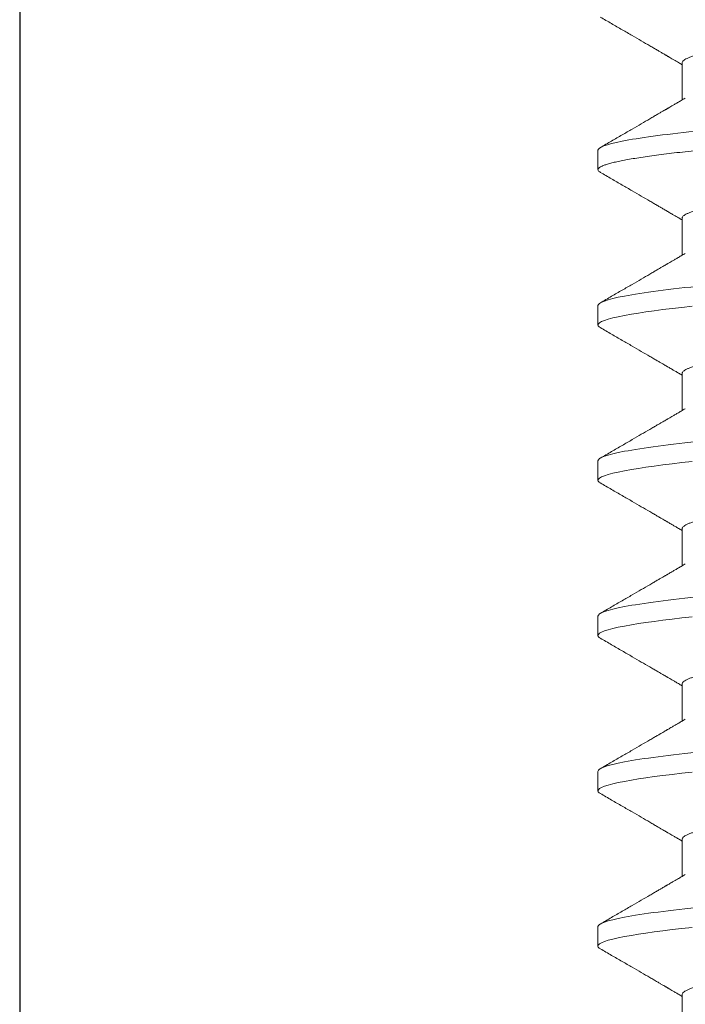
# Model space of a CAD drawing. Extents: x 3726 to 3902, y 7386 to 7522.
# Drawn here: x 3808 to 3809, y 7409 to 7410 of the extents above; entities that cross this region are included whole.
import ezdxf

# ---------------------------------------------------------------- set-up
doc = ezdxf.new("R2010")
doc.units = 0
doc.header["$LTSCALE"] = 16
doc.header["$MEASUREMENT"] = 0
for name, color, linetype in [('ALUMINUM', 3, 'CONTINUOUS'), ('DIMENSIONS', 2, 'CONTINUOUS'), ('hatch', 251, 'CONTINUOUS')]:
    doc.layers.add(name, color=color, linetype=linetype)

# ---------------------------------------------------------------- blocks, each defined once
blk = doc.blocks.new('A$C29656D62')
at = {"layer": 'hatch', "lineweight": 15}
for p, q in [((-0.07245, 0.76042), (-0.07245, 0.75046)), ((-0.095, 0.73698), (-0.095, 0.73177)), ((-0.07245, 0.71875), (-0.07245, 0.7088)), ((-0.095, 0.69531), (-0.095, 0.6901)), ((-0.07245, 0.67708), (-0.07245, 0.66713)), ((-0.095, 0.65365), (-0.095, 0.64844)), ((-0.07245, 0.63542), (-0.07245, 0.62546)), ((-0.095, 0.61198), (-0.095, 0.60677)), ((-0.07245, 0.59375), (-0.07245, 0.5838)), ((-0.095, 0.57031), (-0.095, 0.5651)), ((-0.07245, 0.55208), (-0.07245, 0.54213)), ((-0.095, 0.52865), (-0.095, 0.52344)), ((-0.07245, 0.51042), (-0.07245, 0.50046))]:
    blk.add_line(p, q, dxfattribs=at)
at = {"layer": 'hatch', "lineweight": 15, "flags": 128}
for points in [[(-0.09435, 0.68939), (-0.09467, 0.68959), (-0.09492, 0.68985), (-0.095, 0.6901), (-0.09489, 0.69039), (-0.09457, 0.69069), (-0.09402, 0.691), (-0.09325, 0.69132), (-0.09224, 0.69164), (-0.09102, 0.69197), (-0.08958, 0.6923), (-0.08792, 0.69264), (-0.08604, 0.69298), (-0.08417, 0.69329), (-0.08214, 0.6936), (-0.07996, 0.6939), (-0.07761, 0.69421), (-0.07512, 0.69451), (-0.0725, 0.69481), (-0.06974, 0.69511)], [(-0.09435, 0.64772), (-0.09467, 0.64792), (-0.09492, 0.64819), (-0.095, 0.64844), (-0.09489, 0.64873), (-0.09457, 0.64902), (-0.09402, 0.64933), (-0.09325, 0.64965), (-0.09224, 0.64998), (-0.09102, 0.6503), (-0.08958, 0.65064), (-0.08792, 0.65097), (-0.08604, 0.65132), (-0.08417, 0.65162), (-0.08214, 0.65193), (-0.07996, 0.65224), (-0.07761, 0.65254), (-0.07512, 0.65285), (-0.0725, 0.65315), (-0.06974, 0.65344)], [(-0.09435, 0.60605), (-0.09467, 0.60626), (-0.09492, 0.60652), (-0.095, 0.60677), (-0.09489, 0.60706), (-0.09457, 0.60736), (-0.09402, 0.60767), (-0.09325, 0.60799), (-0.09224, 0.60831), (-0.09102, 0.60864), (-0.08958, 0.60897), (-0.08792, 0.60931), (-0.08604, 0.60965), (-0.08417, 0.60995), (-0.08214, 0.61026), (-0.07996, 0.61057), (-0.07761, 0.61087), (-0.07512, 0.61118), (-0.0725, 0.61148), (-0.06974, 0.61178)], [(-0.09435, 0.56439), (-0.09467, 0.56459), (-0.09492, 0.56485), (-0.095, 0.5651), (-0.09489, 0.56539), (-0.09457, 0.56569), (-0.09402, 0.566), (-0.09325, 0.56632), (-0.09224, 0.56664), (-0.09102, 0.56697), (-0.08958, 0.5673), (-0.08792, 0.56764), (-0.08604, 0.56798), (-0.08417, 0.56829), (-0.08214, 0.56859), (-0.07996, 0.5689), (-0.07761, 0.56921), (-0.07512, 0.56951), (-0.0725, 0.56981), (-0.06974, 0.57011)], [(-0.09435, 0.52272), (-0.09467, 0.52292), (-0.09492, 0.52319), (-0.095, 0.52344), (-0.09489, 0.52373), (-0.09457, 0.52402), (-0.09402, 0.52433), (-0.09325, 0.52465), (-0.09224, 0.52498), (-0.09102, 0.5253), (-0.08958, 0.52564), (-0.08792, 0.52597), (-0.08604, 0.52632), (-0.08417, 0.52662), (-0.08214, 0.52693), (-0.07996, 0.52724), (-0.07761, 0.52754), (-0.07512, 0.52785), (-0.0725, 0.52815), (-0.06974, 0.52844)]]:
    blk.add_lwpolyline(points, dxfattribs=at)
at = {"layer": 'hatch', "lineweight": 15}
for points, knots in [([(-0.07245, 0.76042), (-0.07243, 0.76051), (-0.0724, 0.7607), (-0.07214, 0.761), (-0.07173, 0.76131), (-0.07114, 0.76163), (-0.07037, 0.76195), (-0.06944, 0.76228), (-0.06834, 0.76262), (-0.06707, 0.76295), (-0.06563, 0.7633), (-0.064, 0.76364), (-0.06221, 0.764), (-0.06025, 0.76435), (-0.05814, 0.76469), (-0.0559, 0.76504), (-0.05352, 0.76538), (-0.05102, 0.76572), (-0.04842, 0.76605), (-0.04572, 0.76637), (-0.04294, 0.76668), (-0.04009, 0.76698), (-0.03719, 0.76727), (-0.03423, 0.76755), (-0.0312, 0.76784), (-0.02807, 0.76814), (-0.02482, 0.76845), (-0.02147, 0.76878), (-0.01802, 0.76911), (-0.01449, 0.76944), (-0.01092, 0.76979), (-0.0073, 0.77013), (-0.00366, 0.77048), (0, 0.77083), (0.00365, 0.77118), (0.00729, 0.77153), (0.0109, 0.77188), (0.01446, 0.77222), (0.01796, 0.77255), (0.02136, 0.77288), (0.02468, 0.7732), (0.02791, 0.77351), (0.03106, 0.77381), (0.03414, 0.77411), (0.03714, 0.77439), (0.04006, 0.77468), (0.04292, 0.77499), (0.04571, 0.7753), (0.04841, 0.77562), (0.05102, 0.77595), (0.05351, 0.77628), (0.05589, 0.77663), (0.05813, 0.77697), (0.06023, 0.77732), (0.06217, 0.77767), (0.06395, 0.77801), (0.06556, 0.77835), (0.067, 0.7787), (0.06829, 0.77904), (0.06941, 0.77937), (0.07036, 0.77971), (0.07109, 0.78001), (0.07143, 0.7802), (0.07158, 0.78029)], [0, 0, 0, 0, 0.0158287, 0.0318442, 0.0480308, 0.0643718, 0.0808496, 0.097148, 0.1135416, 0.1300109, 0.1465363, 0.1634354, 0.1803498, 0.1972576, 0.2141368, 0.2309657, 0.2477232, 0.2643883, 0.2809053, 0.2972913, 0.3135284, 0.3295994, 0.3454885, 0.3609921, 0.3766607, 0.3924997, 0.4084939, 0.4249571, 0.4415461, 0.4582414, 0.4750227, 0.4918692, 0.5087593, 0.5256714, 0.5425466, 0.5594001, 0.5762101, 0.5929554, 0.6096152, 0.6258748, 0.6420143, 0.6580161, 0.6738636, 0.6898594, 0.7056818, 0.7216037, 0.7377085, 0.7539802, 0.7704016, 0.7869545, 0.8035832, 0.8203038, 0.8370958, 0.8539378, 0.8708086, 0.8873849, 0.9039471, 0.9204748, 0.9369476, 0.9536792, 0.9703125, 0.9868275, 1, 1, 1, 1]), ([(-0.09437, 0.77272), (-0.09335, 0.77213), (-0.0914, 0.77099), (-0.08855, 0.76934), (-0.0859, 0.7678), (-0.08344, 0.76636), (-0.08151, 0.76524), (-0.08008, 0.76441), (-0.07914, 0.76386), (-0.07833, 0.76338), (-0.07766, 0.763), (-0.07719, 0.76272), (-0.07687, 0.76253), (-0.0767, 0.76243), (-0.07658, 0.76237), (-0.07648, 0.76231), (-0.07633, 0.76222), (-0.07607, 0.76207), (-0.07568, 0.76184), (-0.07512, 0.76152), (-0.07443, 0.76111), (-0.07361, 0.76063), (-0.07293, 0.76024), (-0.07253, 0.76), (-0.07245, 0.75995)], [0, 0, 0, 0, 0.138409, 0.268069, 0.388996, 0.501201, 0.604697, 0.653169, 0.69687, 0.733872, 0.764179, 0.78779, 0.799149, 0.807893, 0.811284, 0.814755, 0.821389, 0.831534, 0.850517, 0.875735, 0.907187, 0.944871, 0.988782, 1, 1, 1, 1]), ([(-0.07159, 0.75096), (-0.07196, 0.75075), (-0.07265, 0.75035), (-0.07361, 0.74978), (-0.07443, 0.7493), (-0.07512, 0.7489), (-0.07568, 0.74858), (-0.07607, 0.74835), (-0.07633, 0.74819), (-0.07651, 0.74809), (-0.07667, 0.748), (-0.07687, 0.74788), (-0.07719, 0.7477), (-0.07766, 0.74742), (-0.07833, 0.74703), (-0.07914, 0.74656), (-0.08008, 0.74601), (-0.08151, 0.74518), (-0.08344, 0.74405), (-0.0859, 0.74262), (-0.08855, 0.74108), (-0.0914, 0.73942), (-0.09335, 0.73828), (-0.09437, 0.7377)], [0, 0, 0, 0, 0.048257, 0.090522, 0.126794, 0.157068, 0.181343, 0.199615, 0.209379, 0.215764, 0.222369, 0.230786, 0.241719, 0.264445, 0.293617, 0.329233, 0.371297, 0.417954, 0.517573, 0.625574, 0.741971, 0.866775, 1, 1, 1, 1]), ([(-0.095, 0.73698), (-0.095, 0.7377), (-0.09289, 0.73853), (-0.08405, 0.74029), (-0.07734, 0.7412), (-0.06908, 0.74206)], [0, 0, 0, 0, 0.5, 0.5, 1, 1, 1, 1]), ([(-0.07245, 0.71875), (-0.07243, 0.71885), (-0.0724, 0.71904), (-0.07214, 0.71934), (-0.07173, 0.71965), (-0.07114, 0.71996), (-0.07037, 0.72029), (-0.06944, 0.72062), (-0.06834, 0.72095), (-0.06707, 0.72129), (-0.06563, 0.72163), (-0.064, 0.72198), (-0.06221, 0.72233), (-0.06025, 0.72268), (-0.05814, 0.72303), (-0.0559, 0.72337), (-0.05352, 0.72371), (-0.05102, 0.72405), (-0.04842, 0.72438), (-0.04572, 0.7247), (-0.04294, 0.72501), (-0.04009, 0.72531), (-0.03719, 0.7256), (-0.03423, 0.72589), (-0.0312, 0.72618), (-0.02807, 0.72648), (-0.02482, 0.72679), (-0.02147, 0.72711), (-0.01802, 0.72744), (-0.01449, 0.72778), (-0.01092, 0.72812), (-0.0073, 0.72847), (-0.00366, 0.72882), (0, 0.72917), (0.00365, 0.72952), (0.00729, 0.72987), (0.0109, 0.73021), (0.01446, 0.73055), (0.01796, 0.73089), (0.02136, 0.73121), (0.02468, 0.73153), (0.02791, 0.73184), (0.03106, 0.73214), (0.03414, 0.73244), (0.03714, 0.73272), (0.04006, 0.73302), (0.04292, 0.73332), (0.04571, 0.73363), (0.04841, 0.73395), (0.05102, 0.73428), (0.05351, 0.73462), (0.05589, 0.73496), (0.05813, 0.7353), (0.06023, 0.73565), (0.06217, 0.736), (0.06395, 0.73634), (0.06556, 0.73669), (0.067, 0.73703), (0.06829, 0.73737), (0.06941, 0.73771), (0.07036, 0.73804), (0.07109, 0.73835), (0.07143, 0.73854), (0.07158, 0.73862)], [0, 0, 0, 0, 0.015829, 0.031844, 0.048031, 0.064372, 0.08085, 0.097148, 0.113542, 0.130011, 0.146536, 0.163435, 0.18035, 0.197258, 0.214137, 0.230966, 0.247723, 0.264388, 0.280905, 0.297291, 0.313528, 0.329599, 0.345488, 0.360992, 0.376661, 0.3925, 0.408494, 0.424957, 0.441546, 0.458241, 0.475023, 0.491869, 0.508759, 0.525671, 0.542547, 0.5594, 0.57621, 0.592955, 0.609615, 0.625875, 0.642014, 0.658016, 0.673864, 0.689859, 0.705682, 0.721604, 0.737709, 0.75398, 0.770402, 0.786955, 0.803583, 0.820304, 0.837096, 0.853938, 0.870809, 0.887385, 0.903947, 0.920475, 0.936948, 0.953679, 0.970312, 0.986827, 1, 1, 1, 1]), ([(-0.09435, 0.73105), (-0.09446, 0.73112), (-0.09473, 0.73128), (-0.09494, 0.73152), (-0.09503, 0.73178), (-0.09493, 0.73205), (-0.09463, 0.73234), (-0.09411, 0.73264), (-0.09339, 0.73295), (-0.09245, 0.73326), (-0.0913, 0.73358), (-0.08994, 0.7339), (-0.08838, 0.73422), (-0.0866, 0.73456), (-0.0846, 0.73489), (-0.08238, 0.73523), (-0.07996, 0.73557), (-0.07735, 0.73591), (-0.07457, 0.73625), (-0.07162, 0.73658), (-0.06952, 0.7368), (-0.06848, 0.73691)], [0, 0, 0, 0, 0.036617, 0.084138, 0.13117, 0.183195, 0.235813, 0.288975, 0.342632, 0.396728, 0.450231, 0.504046, 0.558114, 0.612374, 0.667876, 0.723447, 0.779021, 0.834529, 0.889905, 0.945084, 1, 1, 1, 1]), ([(-0.09437, 0.73105), (-0.09335, 0.73047), (-0.0914, 0.72933), (-0.08855, 0.72767), (-0.0859, 0.72613), (-0.08344, 0.7247), (-0.08151, 0.72357), (-0.08008, 0.72274), (-0.07914, 0.72219), (-0.07833, 0.72172), (-0.07766, 0.72133), (-0.07719, 0.72105), (-0.07687, 0.72087), (-0.0767, 0.72077), (-0.07658, 0.7207), (-0.07648, 0.72064), (-0.07633, 0.72056), (-0.07607, 0.7204), (-0.07568, 0.72017), (-0.07512, 0.71985), (-0.07443, 0.71945), (-0.07361, 0.71897), (-0.07293, 0.71857), (-0.07253, 0.71834), (-0.07245, 0.71829)], [0, 0, 0, 0, 0.138409, 0.268069, 0.388996, 0.501201, 0.604697, 0.653169, 0.69687, 0.733873, 0.764179, 0.787791, 0.799149, 0.807893, 0.811286, 0.814755, 0.82139, 0.831534, 0.850517, 0.875736, 0.907189, 0.944871, 0.988782, 1, 1, 1, 1]), ([(-0.095, 0.69531), (-0.095, 0.69606), (-0.09269, 0.69694), (-0.08306, 0.69878), (-0.07575, 0.69973), (-0.06243, 0.70105), (-0.05761, 0.70148), (-0.04756, 0.70227), (-0.04234, 0.70263), (-0.02542, 0.70387), (-0.01273, 0.7048), (0.01273, 0.70666), (0.02542, 0.70759), (0.04234, 0.70882), (0.04756, 0.70919), (0.05761, 0.70998), (0.06243, 0.7104), (0.07575, 0.71173), (0.08306, 0.71268), (0.09269, 0.71452), (0.095, 0.71539), (0.095, 0.71615)], [0, 0, 0, 0, 0.125, 0.125, 0.25, 0.25, 0.3125, 0.3125, 0.375, 0.375, 0.5, 0.5, 0.625, 0.625, 0.6875, 0.6875, 0.75, 0.75, 0.875, 0.875, 1, 1, 1, 1]), ([(-0.07159, 0.70929), (-0.07196, 0.70908), (-0.07265, 0.70868), (-0.07361, 0.70812), (-0.07443, 0.70764), (-0.07512, 0.70723), (-0.07568, 0.70691), (-0.07607, 0.70668), (-0.07633, 0.70653), (-0.07651, 0.70643), (-0.07667, 0.70633), (-0.07687, 0.70622), (-0.07719, 0.70603), (-0.07766, 0.70575), (-0.07833, 0.70537), (-0.07914, 0.70489), (-0.08008, 0.70434), (-0.08151, 0.70351), (-0.08344, 0.70239), (-0.0859, 0.70095), (-0.08855, 0.69941), (-0.0914, 0.69776), (-0.09335, 0.69662), (-0.09437, 0.69603)], [0, 0, 0, 0, 0.048256, 0.090521, 0.126793, 0.157067, 0.181342, 0.199614, 0.209378, 0.215763, 0.222369, 0.230786, 0.241718, 0.264446, 0.293616, 0.329232, 0.371298, 0.417954, 0.517573, 0.625575, 0.741972, 0.866775, 1, 1, 1, 1]), ([(-0.07245, 0.67708), (-0.07243, 0.67718), (-0.0724, 0.67737), (-0.07214, 0.67767), (-0.07173, 0.67798), (-0.07114, 0.6783), (-0.07037, 0.67862), (-0.06944, 0.67895), (-0.06834, 0.67928), (-0.06707, 0.67962), (-0.06563, 0.67996), (-0.064, 0.68031), (-0.06221, 0.68066), (-0.06025, 0.68101), (-0.05814, 0.68136), (-0.0559, 0.68171), (-0.05352, 0.68205), (-0.05102, 0.68238), (-0.04842, 0.68271), (-0.04572, 0.68303), (-0.04294, 0.68334), (-0.04009, 0.68365), (-0.03719, 0.68394), (-0.03423, 0.68422), (-0.0312, 0.68451), (-0.02807, 0.68481), (-0.02482, 0.68512), (-0.02147, 0.68544), (-0.01802, 0.68577), (-0.01449, 0.68611), (-0.01092, 0.68645), (-0.0073, 0.6868), (-0.00366, 0.68715), (0, 0.6875), (0.00365, 0.68785), (0.00729, 0.6882), (0.0109, 0.68854), (0.01446, 0.68889), (0.01796, 0.68922), (0.02136, 0.68955), (0.02468, 0.68987), (0.02791, 0.69017), (0.03106, 0.69048), (0.03414, 0.69077), (0.03714, 0.69106), (0.04006, 0.69135), (0.04292, 0.69165), (0.04571, 0.69197), (0.04841, 0.69229), (0.05102, 0.69262), (0.05351, 0.69295), (0.05589, 0.69329), (0.05813, 0.69364), (0.06023, 0.69398), (0.06217, 0.69433), (0.06395, 0.69468), (0.06556, 0.69502), (0.067, 0.69536), (0.06829, 0.6957), (0.06941, 0.69604), (0.07036, 0.69637), (0.07109, 0.69668), (0.07143, 0.69687), (0.07158, 0.69696)], [0, 0, 0, 0, 0.0158287, 0.0318442, 0.0480308, 0.0643718, 0.0808496, 0.097148, 0.1135416, 0.130011, 0.1465363, 0.1634354, 0.1803498, 0.1972576, 0.2141368, 0.2309657, 0.2477232, 0.2643883, 0.2809053, 0.2972913, 0.3135284, 0.3295994, 0.3454885, 0.3609921, 0.3766607, 0.3924997, 0.4084939, 0.4249571, 0.4415461, 0.4582414, 0.4750227, 0.4918692, 0.5087593, 0.5256714, 0.5425467, 0.5594001, 0.5762101, 0.5929554, 0.6096152, 0.6258749, 0.6420143, 0.6580161, 0.6738636, 0.6898594, 0.7056818, 0.7216037, 0.7377085, 0.7539802, 0.7704016, 0.7869545, 0.8035832, 0.8203039, 0.8370958, 0.8539379, 0.8708086, 0.8873849, 0.9039471, 0.9204748, 0.9369476, 0.9536792, 0.9703125, 0.9868275, 1, 1, 1, 1]), ([(-0.09437, 0.68939), (-0.09335, 0.6888), (-0.0914, 0.68766), (-0.08855, 0.68601), (-0.0859, 0.68446), (-0.08344, 0.68303), (-0.08151, 0.68191), (-0.08008, 0.68107), (-0.07914, 0.68052), (-0.07833, 0.68005), (-0.07766, 0.67966), (-0.07719, 0.67939), (-0.07687, 0.6792), (-0.0767, 0.6791), (-0.07658, 0.67903), (-0.07648, 0.67898), (-0.07633, 0.67889), (-0.07607, 0.67874), (-0.07568, 0.67851), (-0.07512, 0.67818), (-0.07443, 0.67778), (-0.07361, 0.6773), (-0.07293, 0.6769), (-0.07253, 0.67667), (-0.07245, 0.67662)], [0, 0, 0, 0, 0.13841, 0.26807, 0.388997, 0.501201, 0.604697, 0.653169, 0.69687, 0.733872, 0.764179, 0.78779, 0.799149, 0.807893, 0.811285, 0.814755, 0.821389, 0.831533, 0.850516, 0.875735, 0.907187, 0.944871, 0.988781, 1, 1, 1, 1]), ([(-0.095, 0.65365), (-0.095, 0.6544), (-0.09269, 0.65527), (-0.08306, 0.65711), (-0.07575, 0.65806), (-0.06243, 0.65939), (-0.05761, 0.65981), (-0.04756, 0.6606), (-0.04234, 0.66097), (-0.02542, 0.6622), (-0.01273, 0.66313), (0.01273, 0.66499), (0.02542, 0.66592), (0.04234, 0.66716), (0.04756, 0.66753), (0.05761, 0.66832), (0.06243, 0.66874), (0.07575, 0.67006), (0.08306, 0.67102), (0.09269, 0.67285), (0.095, 0.67373), (0.095, 0.67448)], [0, 0, 0, 0, 0.125, 0.125, 0.25, 0.25, 0.3125, 0.3125, 0.375, 0.375, 0.5, 0.5, 0.625, 0.625, 0.6875, 0.6875, 0.75, 0.75, 0.875, 0.875, 1, 1, 1, 1]), ([(-0.07159, 0.66763), (-0.07196, 0.66741), (-0.07265, 0.66701), (-0.07361, 0.66645), (-0.07443, 0.66597), (-0.07512, 0.66557), (-0.07568, 0.66524), (-0.07607, 0.66501), (-0.07633, 0.66486), (-0.07651, 0.66476), (-0.07667, 0.66466), (-0.07687, 0.66455), (-0.07719, 0.66436), (-0.07766, 0.66409), (-0.07833, 0.6637), (-0.07914, 0.66323), (-0.08008, 0.66268), (-0.08151, 0.66184), (-0.08344, 0.66072), (-0.0859, 0.65929), (-0.08855, 0.65774), (-0.0914, 0.65609), (-0.09335, 0.65495), (-0.09437, 0.65436)], [0, 0, 0, 0, 0.048256, 0.0905226, 0.1267945, 0.1570686, 0.181342, 0.1996138, 0.2093776, 0.2157645, 0.2223695, 0.230786, 0.2417181, 0.2644457, 0.2936162, 0.3292337, 0.3712979, 0.4179543, 0.5175728, 0.6255752, 0.741972, 0.866776, 1, 1, 1, 1]), ([(-0.07245, 0.63542), (-0.07243, 0.63551), (-0.0724, 0.6357), (-0.07214, 0.636), (-0.07173, 0.63631), (-0.07114, 0.63663), (-0.07037, 0.63695), (-0.06944, 0.63728), (-0.06834, 0.63762), (-0.06707, 0.63795), (-0.06563, 0.6383), (-0.064, 0.63864), (-0.06221, 0.639), (-0.06025, 0.63935), (-0.05814, 0.63969), (-0.0559, 0.64004), (-0.05352, 0.64038), (-0.05102, 0.64072), (-0.04842, 0.64105), (-0.04572, 0.64137), (-0.04294, 0.64168), (-0.04009, 0.64198), (-0.03719, 0.64227), (-0.03423, 0.64255), (-0.0312, 0.64284), (-0.02807, 0.64314), (-0.02482, 0.64345), (-0.02147, 0.64378), (-0.01802, 0.64411), (-0.01449, 0.64444), (-0.01092, 0.64479), (-0.0073, 0.64513), (-0.00366, 0.64548), (0, 0.64583), (0.00365, 0.64618), (0.00729, 0.64653), (0.0109, 0.64688), (0.01446, 0.64722), (0.01796, 0.64755), (0.02136, 0.64788), (0.02468, 0.6482), (0.02791, 0.64851), (0.03106, 0.64881), (0.03414, 0.64911), (0.03714, 0.64939), (0.04006, 0.64968), (0.04292, 0.64999), (0.04571, 0.6503), (0.04841, 0.65062), (0.05102, 0.65095), (0.05351, 0.65128), (0.05589, 0.65163), (0.05813, 0.65197), (0.06023, 0.65232), (0.06217, 0.65267), (0.06395, 0.65301), (0.06556, 0.65335), (0.067, 0.6537), (0.06829, 0.65403), (0.06941, 0.65437), (0.07036, 0.65471), (0.07109, 0.65501), (0.07143, 0.6552), (0.07158, 0.65529)], [0, 0, 0, 0, 0.015829, 0.031844, 0.048031, 0.064372, 0.08085, 0.097148, 0.113542, 0.130011, 0.146536, 0.163435, 0.18035, 0.197258, 0.214137, 0.230966, 0.247723, 0.264388, 0.280905, 0.297291, 0.313528, 0.329599, 0.345488, 0.360992, 0.376661, 0.3925, 0.408494, 0.424957, 0.441546, 0.458241, 0.475023, 0.491869, 0.508759, 0.525671, 0.542547, 0.5594, 0.57621, 0.592955, 0.609615, 0.625875, 0.642014, 0.658016, 0.673864, 0.689859, 0.705682, 0.721604, 0.737709, 0.75398, 0.770402, 0.786955, 0.803583, 0.820304, 0.837096, 0.853938, 0.870809, 0.887385, 0.903947, 0.920475, 0.936948, 0.953679, 0.970312, 0.986828, 1, 1, 1, 1]), ([(-0.09437, 0.64772), (-0.09335, 0.64713), (-0.0914, 0.64599), (-0.08855, 0.64434), (-0.0859, 0.6428), (-0.08344, 0.64136), (-0.08151, 0.64024), (-0.08008, 0.63941), (-0.07914, 0.63886), (-0.07833, 0.63838), (-0.07766, 0.638), (-0.07719, 0.63772), (-0.07687, 0.63753), (-0.0767, 0.63743), (-0.07658, 0.63737), (-0.07648, 0.63731), (-0.07633, 0.63722), (-0.07607, 0.63707), (-0.07568, 0.63684), (-0.07512, 0.63652), (-0.07443, 0.63611), (-0.07361, 0.63563), (-0.07293, 0.63524), (-0.07253, 0.635), (-0.07245, 0.63495)], [0, 0, 0, 0, 0.138409, 0.268069, 0.388996, 0.501201, 0.604697, 0.653169, 0.69687, 0.733873, 0.764179, 0.787791, 0.799149, 0.807893, 0.811284, 0.814755, 0.82139, 0.831534, 0.850517, 0.875735, 0.907187, 0.944871, 0.988782, 1, 1, 1, 1]), ([(-0.095, 0.61198), (-0.095, 0.61273), (-0.09269, 0.61361), (-0.08306, 0.61544), (-0.07575, 0.6164), (-0.06243, 0.61772), (-0.05761, 0.61814), (-0.04756, 0.61893), (-0.04234, 0.6193), (-0.02542, 0.62054), (-0.01273, 0.62147), (0.01273, 0.62333), (0.02542, 0.62425), (0.04234, 0.62549), (0.04756, 0.62586), (0.05761, 0.62665), (0.06243, 0.62707), (0.07575, 0.62839), (0.08306, 0.62935), (0.09269, 0.63118), (0.095, 0.63206), (0.095, 0.63281)], [0, 0, 0, 0, 0.125, 0.125, 0.25, 0.25, 0.3125, 0.3125, 0.375, 0.375, 0.5, 0.5, 0.625, 0.625, 0.6875, 0.6875, 0.75, 0.75, 0.875, 0.875, 1, 1, 1, 1]), ([(-0.07159, 0.62596), (-0.07196, 0.62575), (-0.07265, 0.62535), (-0.07361, 0.62478), (-0.07443, 0.6243), (-0.07512, 0.6239), (-0.07568, 0.62358), (-0.07607, 0.62335), (-0.07633, 0.62319), (-0.07651, 0.62309), (-0.07667, 0.623), (-0.07687, 0.62288), (-0.07719, 0.6227), (-0.07766, 0.62242), (-0.07833, 0.62203), (-0.07914, 0.62156), (-0.08008, 0.62101), (-0.08151, 0.62018), (-0.08344, 0.61905), (-0.0859, 0.61762), (-0.08855, 0.61608), (-0.0914, 0.61442), (-0.09335, 0.61328), (-0.09437, 0.6127)], [0, 0, 0, 0, 0.048256, 0.0905212, 0.1267932, 0.1570673, 0.1813422, 0.1996139, 0.2093777, 0.2157632, 0.2223682, 0.2307848, 0.2417182, 0.2644445, 0.2936164, 0.3292325, 0.3712968, 0.4179532, 0.5175731, 0.6255756, 0.7419711, 0.8667752, 1, 1, 1, 1]), ([(-0.07245, 0.59375), (-0.07243, 0.59385), (-0.0724, 0.59404), (-0.07214, 0.59434), (-0.07173, 0.59465), (-0.07114, 0.59496), (-0.07037, 0.59529), (-0.06944, 0.59562), (-0.06834, 0.59595), (-0.06707, 0.59629), (-0.06563, 0.59663), (-0.064, 0.59698), (-0.06221, 0.59733), (-0.06025, 0.59768), (-0.05814, 0.59803), (-0.0559, 0.59837), (-0.05352, 0.59871), (-0.05102, 0.59905), (-0.04842, 0.59938), (-0.04572, 0.5997), (-0.04294, 0.60001), (-0.04009, 0.60031), (-0.03719, 0.6006), (-0.03423, 0.60089), (-0.0312, 0.60118), (-0.02807, 0.60148), (-0.02482, 0.60179), (-0.02147, 0.60211), (-0.01802, 0.60244), (-0.01449, 0.60278), (-0.01092, 0.60312), (-0.0073, 0.60347), (-0.00366, 0.60382), (0, 0.60417), (0.00365, 0.60452), (0.00729, 0.60487), (0.0109, 0.60521), (0.01446, 0.60555), (0.01796, 0.60589), (0.02136, 0.60621), (0.02468, 0.60653), (0.02791, 0.60684), (0.03106, 0.60714), (0.03414, 0.60744), (0.03714, 0.60772), (0.04006, 0.60802), (0.04292, 0.60832), (0.04571, 0.60863), (0.04841, 0.60895), (0.05102, 0.60928), (0.05351, 0.60962), (0.05589, 0.60996), (0.05813, 0.6103), (0.06023, 0.61065), (0.06217, 0.611), (0.06395, 0.61134), (0.06556, 0.61169), (0.067, 0.61203), (0.06829, 0.61237), (0.06941, 0.61271), (0.07036, 0.61304), (0.07109, 0.61335), (0.07143, 0.61354), (0.07158, 0.61362)], [0, 0, 0, 0, 0.0158287, 0.0318442, 0.0480308, 0.0643718, 0.0808496, 0.097148, 0.1135416, 0.130011, 0.1465363, 0.1634354, 0.1803498, 0.1972576, 0.2141368, 0.2309657, 0.2477232, 0.2643884, 0.2809053, 0.2972913, 0.3135284, 0.3295994, 0.3454885, 0.3609921, 0.3766607, 0.3924997, 0.4084939, 0.4249571, 0.4415461, 0.4582414, 0.4750227, 0.4918692, 0.5087593, 0.5256714, 0.5425466, 0.5594001, 0.5762101, 0.5929554, 0.6096152, 0.6258749, 0.6420143, 0.6580161, 0.6738636, 0.6898594, 0.7056818, 0.7216037, 0.7377085, 0.7539802, 0.7704016, 0.7869545, 0.8035832, 0.8203039, 0.8370958, 0.8539379, 0.8708086, 0.8873849, 0.9039471, 0.9204748, 0.9369476, 0.9536792, 0.9703125, 0.9868275, 1, 1, 1, 1]), ([(-0.09437, 0.60605), (-0.09335, 0.60547), (-0.0914, 0.60433), (-0.08855, 0.60267), (-0.0859, 0.60113), (-0.08344, 0.5997), (-0.08151, 0.59857), (-0.08008, 0.59774), (-0.07914, 0.59719), (-0.07833, 0.59672), (-0.07766, 0.59633), (-0.07719, 0.59605), (-0.07687, 0.59587), (-0.0767, 0.59577), (-0.07658, 0.5957), (-0.07648, 0.59564), (-0.07633, 0.59556), (-0.07607, 0.5954), (-0.07568, 0.59517), (-0.07512, 0.59485), (-0.07443, 0.59445), (-0.07361, 0.59397), (-0.07293, 0.59357), (-0.07253, 0.59334), (-0.07245, 0.59329)], [0, 0, 0, 0, 0.138409, 0.26807, 0.388996, 0.501201, 0.604697, 0.653169, 0.69687, 0.733873, 0.764179, 0.787791, 0.799149, 0.807893, 0.811284, 0.814755, 0.82139, 0.831533, 0.850516, 0.875735, 0.907188, 0.944871, 0.988781, 1, 1, 1, 1]), ([(-0.095, 0.57031), (-0.095, 0.57106), (-0.09269, 0.57194), (-0.08306, 0.57378), (-0.07575, 0.57473), (-0.06243, 0.57605), (-0.05761, 0.57648), (-0.04756, 0.57727), (-0.04234, 0.57763), (-0.02542, 0.57887), (-0.01273, 0.5798), (0.01273, 0.58166), (0.02542, 0.58259), (0.04234, 0.58382), (0.04756, 0.58419), (0.05761, 0.58498), (0.06243, 0.5854), (0.07575, 0.58673), (0.08306, 0.58768), (0.09269, 0.58952), (0.095, 0.59039), (0.095, 0.59115)], [0, 0, 0, 0, 0.125, 0.125, 0.25, 0.25, 0.3125, 0.3125, 0.375, 0.375, 0.5, 0.5, 0.625, 0.625, 0.6875, 0.6875, 0.75, 0.75, 0.875, 0.875, 1, 1, 1, 1]), ([(-0.07159, 0.58429), (-0.07196, 0.58408), (-0.07265, 0.58368), (-0.07361, 0.58312), (-0.07443, 0.58264), (-0.07512, 0.58223), (-0.07568, 0.58191), (-0.07607, 0.58168), (-0.07633, 0.58153), (-0.07651, 0.58143), (-0.07667, 0.58133), (-0.07687, 0.58122), (-0.07719, 0.58103), (-0.07766, 0.58075), (-0.07833, 0.58037), (-0.07914, 0.57989), (-0.08008, 0.57934), (-0.08151, 0.57851), (-0.08344, 0.57739), (-0.0859, 0.57595), (-0.08855, 0.57441), (-0.0914, 0.57276), (-0.09335, 0.57162), (-0.09437, 0.57103)], [0, 0, 0, 0, 0.048256, 0.090522, 0.126794, 0.157068, 0.181342, 0.199614, 0.209378, 0.215764, 0.222369, 0.230785, 0.241718, 0.264446, 0.293616, 0.329233, 0.371298, 0.417954, 0.517573, 0.625575, 0.741972, 0.866775, 1, 1, 1, 1]), ([(-0.07245, 0.55208), (-0.07243, 0.55218), (-0.0724, 0.55237), (-0.07214, 0.55267), (-0.07173, 0.55298), (-0.07114, 0.5533), (-0.07037, 0.55362), (-0.06944, 0.55395), (-0.06834, 0.55428), (-0.06707, 0.55462), (-0.06563, 0.55496), (-0.064, 0.55531), (-0.06221, 0.55566), (-0.06025, 0.55601), (-0.05814, 0.55636), (-0.0559, 0.55671), (-0.05352, 0.55705), (-0.05102, 0.55738), (-0.04842, 0.55771), (-0.04572, 0.55803), (-0.04294, 0.55834), (-0.04009, 0.55865), (-0.03719, 0.55894), (-0.03423, 0.55922), (-0.0312, 0.55951), (-0.02807, 0.55981), (-0.02482, 0.56012), (-0.02147, 0.56044), (-0.01802, 0.56077), (-0.01449, 0.56111), (-0.01092, 0.56145), (-0.0073, 0.5618), (-0.00366, 0.56215), (0, 0.5625), (0.00365, 0.56285), (0.00729, 0.5632), (0.0109, 0.56354), (0.01446, 0.56389), (0.01796, 0.56422), (0.02136, 0.56455), (0.02468, 0.56487), (0.02791, 0.56517), (0.03106, 0.56548), (0.03414, 0.56577), (0.03714, 0.56606), (0.04006, 0.56635), (0.04292, 0.56665), (0.04571, 0.56697), (0.04841, 0.56729), (0.05102, 0.56762), (0.05351, 0.56795), (0.05589, 0.56829), (0.05813, 0.56864), (0.06023, 0.56898), (0.06217, 0.56933), (0.06395, 0.56968), (0.06556, 0.57002), (0.067, 0.57036), (0.06829, 0.5707), (0.06941, 0.57104), (0.07036, 0.57137), (0.07109, 0.57168), (0.07143, 0.57187), (0.07158, 0.57196)], [0, 0, 0, 0, 0.015829, 0.031844, 0.048031, 0.064372, 0.08085, 0.097148, 0.113542, 0.130011, 0.146536, 0.163435, 0.18035, 0.197258, 0.214137, 0.230966, 0.247723, 0.264388, 0.280905, 0.297291, 0.313528, 0.329599, 0.345488, 0.360992, 0.376661, 0.3925, 0.408494, 0.424957, 0.441546, 0.458241, 0.475023, 0.491869, 0.508759, 0.525671, 0.542547, 0.5594, 0.57621, 0.592955, 0.609615, 0.625875, 0.642014, 0.658016, 0.673864, 0.689859, 0.705682, 0.721604, 0.737709, 0.75398, 0.770402, 0.786955, 0.803583, 0.820304, 0.837096, 0.853938, 0.870809, 0.887385, 0.903947, 0.920475, 0.936948, 0.953679, 0.970312, 0.986827, 1, 1, 1, 1]), ([(-0.09437, 0.56439), (-0.09335, 0.5638), (-0.0914, 0.56266), (-0.08855, 0.56101), (-0.0859, 0.55946), (-0.08344, 0.55803), (-0.08151, 0.55691), (-0.08008, 0.55607), (-0.07914, 0.55552), (-0.07833, 0.55505), (-0.07766, 0.55466), (-0.07719, 0.55439), (-0.07687, 0.5542), (-0.0767, 0.5541), (-0.07658, 0.55403), (-0.07648, 0.55398), (-0.07633, 0.55389), (-0.07607, 0.55374), (-0.07568, 0.55351), (-0.07512, 0.55318), (-0.07443, 0.55278), (-0.07361, 0.5523), (-0.07293, 0.5519), (-0.07253, 0.55167), (-0.07245, 0.55162)], [0, 0, 0, 0, 0.138409, 0.268069, 0.388996, 0.501201, 0.604697, 0.653169, 0.69687, 0.733873, 0.764179, 0.787791, 0.799149, 0.807893, 0.811284, 0.814755, 0.82139, 0.831533, 0.850516, 0.875735, 0.907187, 0.944871, 0.988781, 1, 1, 1, 1]), ([(-0.095, 0.52865), (-0.095, 0.5294), (-0.09269, 0.53027), (-0.08306, 0.53211), (-0.07575, 0.53306), (-0.06243, 0.53439), (-0.05761, 0.53481), (-0.04756, 0.5356), (-0.04234, 0.53597), (-0.02542, 0.5372), (-0.01273, 0.53813), (0.01273, 0.53999), (0.02542, 0.54092), (0.04234, 0.54216), (0.04756, 0.54253), (0.05761, 0.54332), (0.06243, 0.54374), (0.07575, 0.54506), (0.08306, 0.54602), (0.09269, 0.54785), (0.095, 0.54873), (0.095, 0.54948)], [0, 0, 0, 0, 0.125, 0.125, 0.25, 0.25, 0.3125, 0.3125, 0.375, 0.375, 0.5, 0.5, 0.625, 0.625, 0.6875, 0.6875, 0.75, 0.75, 0.875, 0.875, 1, 1, 1, 1]), ([(-0.07159, 0.54263), (-0.07196, 0.54241), (-0.07265, 0.54201), (-0.07361, 0.54145), (-0.07443, 0.54097), (-0.07512, 0.54057), (-0.07568, 0.54024), (-0.07607, 0.54001), (-0.07633, 0.53986), (-0.07651, 0.53976), (-0.07667, 0.53966), (-0.07687, 0.53955), (-0.07719, 0.53936), (-0.07766, 0.53909), (-0.07833, 0.5387), (-0.07914, 0.53823), (-0.08008, 0.53768), (-0.08151, 0.53684), (-0.08344, 0.53572), (-0.0859, 0.53429), (-0.08855, 0.53274), (-0.0914, 0.53109), (-0.09335, 0.52995), (-0.09437, 0.52936)], [0, 0, 0, 0, 0.048256, 0.090522, 0.126793, 0.157068, 0.181342, 0.199614, 0.209378, 0.215764, 0.222369, 0.230785, 0.241718, 0.264445, 0.293616, 0.329233, 0.371297, 0.417954, 0.517573, 0.625575, 0.741971, 0.866775, 1, 1, 1, 1]), ([(-0.07245, 0.51042), (-0.07243, 0.51051), (-0.0724, 0.5107), (-0.07214, 0.511), (-0.07173, 0.51131), (-0.07114, 0.51163), (-0.07037, 0.51195), (-0.06944, 0.51228), (-0.06834, 0.51262), (-0.06707, 0.51295), (-0.06563, 0.5133), (-0.064, 0.51364), (-0.06221, 0.514), (-0.06025, 0.51435), (-0.05814, 0.51469), (-0.0559, 0.51504), (-0.05352, 0.51538), (-0.05102, 0.51572), (-0.04842, 0.51605), (-0.04572, 0.51637), (-0.04294, 0.51668), (-0.04009, 0.51698), (-0.03719, 0.51727), (-0.03423, 0.51755), (-0.0312, 0.51784), (-0.02807, 0.51814), (-0.02482, 0.51845), (-0.02147, 0.51878), (-0.01802, 0.51911), (-0.01449, 0.51944), (-0.01092, 0.51979), (-0.0073, 0.52013), (-0.00366, 0.52048), (0, 0.52083), (0.00365, 0.52118), (0.00729, 0.52153), (0.0109, 0.52188), (0.01446, 0.52222), (0.01796, 0.52255), (0.02136, 0.52288), (0.02468, 0.5232), (0.02791, 0.52351), (0.03106, 0.52381), (0.03414, 0.52411), (0.03714, 0.52439), (0.04006, 0.52468), (0.04292, 0.52499), (0.04571, 0.5253), (0.04841, 0.52562), (0.05102, 0.52595), (0.05351, 0.52628), (0.05589, 0.52663), (0.05813, 0.52697), (0.06023, 0.52732), (0.06217, 0.52767), (0.06395, 0.52801), (0.06556, 0.52835), (0.067, 0.5287), (0.06829, 0.52903), (0.06941, 0.52937), (0.07036, 0.52971), (0.07109, 0.53001), (0.07143, 0.5302), (0.07158, 0.53029)], [0, 0, 0, 0, 0.015829, 0.031844, 0.048031, 0.064372, 0.08085, 0.097148, 0.113542, 0.130011, 0.146536, 0.163435, 0.18035, 0.197258, 0.214137, 0.230966, 0.247723, 0.264388, 0.280905, 0.297291, 0.313528, 0.329599, 0.345488, 0.360992, 0.376661, 0.3925, 0.408494, 0.424957, 0.441546, 0.458241, 0.475023, 0.491869, 0.508759, 0.525671, 0.542547, 0.5594, 0.57621, 0.592955, 0.609615, 0.625875, 0.642014, 0.658016, 0.673864, 0.689859, 0.705682, 0.721604, 0.737709, 0.75398, 0.770402, 0.786955, 0.803583, 0.820304, 0.837096, 0.853938, 0.870809, 0.887385, 0.903947, 0.920475, 0.936948, 0.953679, 0.970312, 0.986827, 1, 1, 1, 1]), ([(-0.09437, 0.52272), (-0.09335, 0.52213), (-0.0914, 0.52099), (-0.08855, 0.51934), (-0.0859, 0.5178), (-0.08344, 0.51636), (-0.08151, 0.51524), (-0.08008, 0.51441), (-0.07914, 0.51386), (-0.07833, 0.51338), (-0.07766, 0.513), (-0.07719, 0.51272), (-0.07687, 0.51253), (-0.0767, 0.51243), (-0.07658, 0.51237), (-0.07648, 0.51231), (-0.07633, 0.51222), (-0.07607, 0.51207), (-0.07568, 0.51184), (-0.07512, 0.51152), (-0.07443, 0.51111), (-0.07361, 0.51063), (-0.07293, 0.51024), (-0.07253, 0.51), (-0.07245, 0.50995)], [0, 0, 0, 0, 0.138409, 0.268069, 0.388996, 0.501201, 0.604697, 0.653169, 0.696871, 0.733873, 0.764179, 0.78779, 0.799149, 0.807893, 0.811285, 0.814756, 0.82139, 0.831534, 0.850517, 0.875736, 0.907188, 0.944871, 0.988782, 1, 1, 1, 1])]:
    blk.add_open_spline(points, degree=3, knots=knots, dxfattribs=at)

msp = doc.modelspace()

# ---------------------------------------------------------------- linework, layer by layer
at = {"layer": 'ALUMINUM'}
msp.add_lwpolyline([(3808.62382, 7419.99999), (3808.62382, 7410.62199, -0.4142136), (3808.37582, 7410.37399), (3808.37182, 7410.37399, 0.4142136), (3808.12382, 7410.12599), (3808.12382, 7408.43399, 0.4142136), (3808.18382, 7408.37399), (3809.01068, 7408.37399), (3809.12382, 7408.48713), (3809.23695, 7408.37399), (3810.06382, 7408.37399, 0.4142136), (3810.12382, 7408.43399), (3810.12382, 7410.12599, 0.4142136), (3809.87582, 7410.37399), (3809.87182, 7410.37399, -0.4142136), (3809.62382, 7410.62199), (3809.62382, 7419.99999, -0.4142136)], format="xyb", dxfattribs=at)

# ---------------------------------------------------------------- block references
at = {"layer": 'DIMENSIONS', "xscale": 4, "yscale": 4, "zscale": 4}
msp.add_blockref('A$C29656D62', (3809.12382, 7406.62399), dxfattribs=at)

doc.saveas('drawing.dxf')
